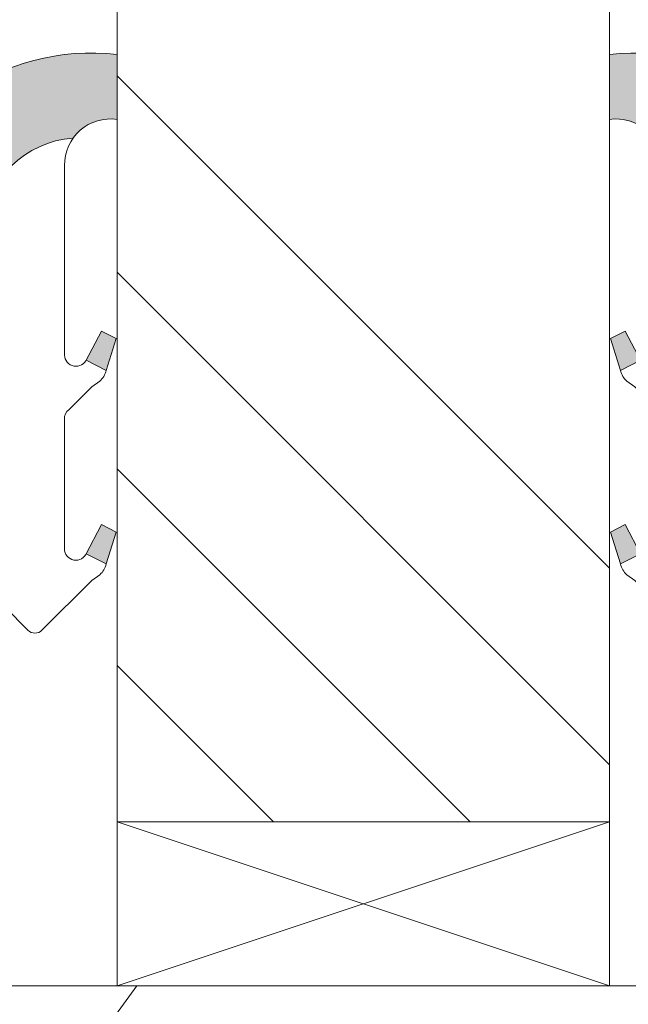
# Model space of a CAD drawing. Units: millimetres. Extents: x 0 to 416, y -14 to 583.
# Drawn here: x 328 to 337, y 73 to 88 of the extents above; entities that cross this region are included whole.
import ezdxf

# ---------------------------------------------------------------- set-up
doc = ezdxf.new("R2010")
doc.units = ezdxf.units.MM
for name, color, linetype, lineweight in [('Accessoires', 5, 'Continuous', 9), ('AM_4', 3, 'Continuous', 20), ('Contour principale', 30, 'Continuous', 15), ('Contour secondaire', 5, 'Continuous', 9)]:
    doc.layers.add(name, color=color, linetype=linetype, lineweight=lineweight)

# ---------------------------------------------------------------- blocks, each defined once
blk = doc.blocks.new('serbt')
at = {"layer": 'AM_4'}
h = blk.add_hatch(color=5, dxfattribs=at)
edge = h.paths.add_edge_path()
edge.add_arc((-33.0175631268258, -20.07640338939392), 13.97820772027356, 261.5609164869377, 324.2054311643935, ccw=False)
edge.add_line((-35.06897431846029, -33.90326142706655), (-35.10916159489026, -53.67733422757997))
edge.add_arc((-27.18238858091944, 15.87240502336332), 69.99999971635157, 263.4979008683569, 345.8066870811297)
edge.add_line((40.68078928949126, -1.291191616566721), (6.031659802626521, -1.22077344026372))
edge.add_arc((-23.88507987155459, 1.728787743602984), 30.06179009823093, 274.20733661720413, 354.3692727268613, ccw=False)
h.paths.add_polyline_path([(-25.53072293229499, 39.40945116103502), (-31.58567017306336, 42.56330403105188), (-34.61855207118688, 32.8678192956616), (-30.20233173488358, 30.56753349148908)])
h.paths.add_polyline_path([(-34.49700928348464, 91.81689820384524), (-30.07877739054193, 89.5204784289245), (-25.41490896842777, 98.36648138047256), (-31.47257868442258, 101.5151413185352)])
at = {"layer": 'AM_4', "color": 5}
for p, q in [((-11.87409182733427, 121.6604925316587), (-27.09640413776015, 106.4999280008105)), ((-7.631459901938797, 121.6518701388377), (-0.6457005803358697, 114.6376583727761)), ((2.945316737168469e-07, -1.100306690204889e-07), (0.2286660651416241, 112.5145566541378)), ((-27.09640413776015, 106.4999280008105), (-29.55135344147325, 104.7934556024272)), ((-31.47257868442258, 101.5151413185352), (-34.49700928348464, 91.81689820384524)), ((-31.47260595727051, 101.5150293724504), (-25.41490896842777, 98.36648138047256)), ((-25.29338510471279, 98.59697683160061), (-30.07877739054193, 89.5204784289245)), ((-18.88350020448979, 57.34266445303001), (-18.80448508671998, 96.22190260820207)), ((-34.49700928348464, 91.81689820384524), (-30.07877739054193, 89.5204784289245)), ((-20.20760440817776, 54.53869446452154), (-27.20563571568618, 47.56904996777848)), ((-27.20563571568618, 47.56904996777848), (-29.65364087719995, 45.86846563846802)), ((-31.58566850953257, 42.5633031644909), (-34.61855207118688, 32.8678192956616)), ((-31.58567017306336, 42.56330403105188), (-25.53072293229499, 39.40945116103502)), ((-25.40899738195641, 39.63984016411871), (-30.20233173488358, 30.56753349148908)), ((-19.04048029709611, -19.8990910285811), (-18.92432472809196, 37.25503539513011)), ((-34.61855207118688, 32.8678192956616), (-30.20233173488358, 30.56753349148908)), ((5.116998865262758, -2.131724221490003), (6.031659802685681, -1.220773440334597)), ((6.031661197904214, -1.220773443099461), (40.68078928949126, -1.291191616566721)), ((-35.06897431846029, -33.90326142706655), (-35.10993119114939, -54.05601260040131))]:
    blk.add_line(p, q, dxfattribs=at)
for centre, radius, start, end in [((-9.757087061083439, 119.5348653725869), 3.000000000000003, 44.88355670692903, 134.8835567063764), ((-2.771327739479602, 112.5206536065234), 3.000000000000003, 359.8835567066804, 44.88355670692903), ((-25.04130607347106, 99.94826702427599), 6.619394203338383, 132.9483180412593, 166.3085740417868), ((-22.25549710531412, 96.84509455121697), 3.506829767926098, 349.7636997954455, 150.0289097220968), ((-21.88412829003755, 57.03666461390821), 3.000000000000003, 304.7269263568563, 304.7269263734207), ((-22.01479042534265, 57.10671496804025), 3.140169199298274, 305.1350954910714, 4.309217279791466), ((-21.88412829003755, 57.03666461390821), 3.000000000000003, 309.357942834981, 309.3580820012195), ((-25.11568803254849, 40.99854916864353), 6.656508277054115, 132.9791144993651, 166.4041709305689), ((-23.87077507104663, 40.15622678528312), 8.128419887758126, 168.776875052161, 168.777008639882), ((-22.43429730993117, 37.71969064053514), 3.54059524817864, 352.4589401753227, 147.1580207224013), ((-27.18238895075683, 15.87240535099953), 70.00000000000007, 263.4979011994936, 345.8066868953633), ((-23.88507987155694, 1.728787743605821), 30.06179009823392, 274.2073366172082, 354.3692727267668), ((2.999994099011928, -0.006097062414482934), 3.000000000000003, 179.8835567066804, 314.8835567063764), ((-33.01756312682581, -20.07640338939391), 13.97820772027357, 261.5609164869377, 0.7268117680370333)]:
    blk.add_arc(centre, radius, start, end, dxfattribs=at)
blk = doc.blocks.new('calle vitrage ép 15mm')
at = {"layer": 'Accessoires'}
blk.add_lwpolyline([(0, -1.749999998769454), (2.5, -1.749999998769454), (2.500000002006288, -9.249999999779789), (2.006288468692219e-09, -9.249999999779789)], close=True, dxfattribs=at)
for points in [[(0, -1.749999998769454), (2.500000002006288, -9.249999999779789)], [(2.006288468692219e-09, -9.249999999779789), (2.5, -1.749999998769454)]]:
    blk.add_lwpolyline(points, dxfattribs=at)

msp = doc.modelspace()

# ---------------------------------------------------------------- hatches: boundary and pattern name
at = {"layer": 'Contour secondaire', "ltscale": 3}
h = msp.add_hatch(dxfattribs=at)
h.set_pattern_fill('ANSI34', color=5, scale=0.6666707220058444, angle=-89.99999875389403)
h.set_pattern_definition([(315.0000013166065, (-128.3027218658374, 1136.826160419661), (8.98031054168623, 8.980310954405496), []), (315.0000013166065, (-128.3027217970505, 1133.832722210661), (8.98031054168623, 8.980310954405496), []), (315.0000013166065, (-128.3027217282643, 1130.839284001661), (8.98031054168623, 8.980310954405496), []), (315.0000013166065, (-128.3027216594774, 1127.845839125954), (8.98031054168623, 8.980310954405496), [])])
h.paths.add_polyline_path([(336.6181965085357, 160.2180639903254), (329.1181937639481, 160.2180649075909), (329.1182107274367, 75.35761365347031), (336.6182033732685, 75.3576128053486)])
at = {"layer": 'Contour secondaire'}
h = msp.add_hatch(dxfattribs=at)
h.set_pattern_fill('352', color=5, scale=73.33377942064287, angle=-35.99999875561849)
h.set_pattern_definition([(324.0000012443815, (20.76489616222405, -15.08657946242957), (102.4327874990104, 16.22376199941282), [22.00013382619286, -51.33364559445]), (324.0000012443815, (22.92012179971399, -12.12016572496899), (102.4327874990104, 16.22376199941282), [22.00013382619286, -51.33364559445]), (324.0000012443815, (30.19698681215446, -8.342563887537775), (102.4327874990104, 16.22376199941282), [14.66675588412857, -58.66702353651429]), (324.0000012443815, (37.47385182459491, -4.564962050106553), (102.4327874990104, 16.22376199941282), [11.00006691309643, -62.33371250754643]), (324.0000012443815, (41.78430309957479, 1.367865424814603), (102.4327874990104, 16.22376199941282), [7.333377942064287, -66.00040147857857]), (324.0000012443815, (31.26268568725177, 18.07682108718546), (102.4327874990104, 16.22376199941282), [3.666688971032143, -18.33344485516071, 3.666688971032143, -47.66695662341786]), (324.0000012443815, (42.31715253712345, 14.57755791217623), (102.4327874990104, 16.22376199941282), [3.666688971032143, -29.33351176825715, 11.00006691309643, -29.33351176825715]), (324.0000012443815, (56.33803312445571, 8.92306909967705), (102.4327874990104, 16.22376199941282), [3.666688971032143, -3.666688971032143, 3.666688971032143, -62.33371250754643]), (324.0000012443815, (55.52684502448507, 14.04470847462757), (102.4327874990104, 16.22376199941282), [3.666688971032143, -69.66709044961071]), (324.0000012443815, (56.87088256200435, 22.13276158703866), (102.4327874990104, 16.22376199941282), [11.00006691309643, -62.33371250754643]), (324.0000012443815, (61.18133383698424, 28.06558906195983), (102.4327874990104, 16.22376199941282), [14.66675588412857, -58.66702353651429]), (324.0000012443815, (62.52537137450354, 36.15364217437092), (102.4327874990104, 16.22376199941282), [18.33344485516071, -22.00013382619286, 3.666688971032143, -29.33351176825715]), (54.0000012443815, (12.93135382493963, 17.79848242476348), (-16.2237619994128, 102.4327874990104), [3.666688971032144, -7.333377942064288, 18.33344485516072, -44.00026765238572]), (54.0000012443815, (20.20821883738009, 21.5760842621947), (-16.2237619994128, 102.4327874990104), [3.666688971032144, -3.666688971032144, 11.00006691309643, -55.00033456548215]), (54.0000012443815, (40.41643767476019, 43.1521685243894), (-16.2237619994128, 102.4327874990104), [7.333377942064288, -66.00040147857858]), (54.0000012443815, (26.14104631230125, 17.26563298721482), (-16.2237619994128, 102.4327874990104), [14.66675588412858, -22.00013382619286, 3.666688971032144, -33.00020073928929]), (54.0000012443815, (52.81494206215116, 47.74095846179125), (-16.2237619994128, 102.4327874990104), [3.666688971032144, -69.66709044961073]), (54.0000012443815, (34.22909942471235, 15.92159544969552), (-16.2237619994128, 102.4327874990104), [11.00006691309643, -62.33371250754644]), (54.0000012443815, (42.31715253712345, 14.57755791217623), (-16.2237619994128, 102.4327874990104), [7.333377942064288, -66.00040147857858]), (54.0000012443815, (48.2499800120446, 10.26710663719635), (-16.2237619994128, 102.4327874990104), [3.666688971032144, -11.00006691309643, 11.00006691309643, -47.66695662341787]), (54.0000012443815, (53.37161938699512, 11.07829473716699), (-16.2237619994128, 102.4327874990104), [3.666688971032144, -69.66709044961073]), (54.0000012443815, (47.71713057449595, -2.942585850165273), (-16.2237619994128, 102.4327874990104), [10.26672911889, -63.06705030175286]), (54.0000012443815, (42.06264176199677, -16.96346643749753), (-16.2237619994128, 102.4327874990104), [7.333377942064288, -66.00040147857858]), (54.0000012443815, (65.23727433683743, 2.457392187207237), (-16.2237619994128, 102.4327874990104), [3.666688971032144, -69.66709044961073]), (54.0000012443815, (69.01487617426866, -4.81947282523323), (-16.2237619994128, 102.4327874990104), [11.00006691309643, -62.33371250754644]), (54.0000012443815, (74.94770364918982, -9.129924100213106), (-16.2237619994128, 102.4327874990104), [11.00006691309643, -62.33371250754644]), (9.000001244381508, (48.80665733688857, -26.39555708742792), (43.10451275061884, 59.32827475034031), [5.185431542833658, -5.185431542833658, 5.185431542833658, -88.15333078088868]), (9.000001244381508, (47.71713057449595, -2.942585850165273), (43.10451275061884, 59.32827475034031), [10.37086308566732, -93.33876232372234]), (9.000001244381508, (45.5380770497107, 43.96335662436003), (43.10451275061884, 59.32827475034031), [10.37086308566732, -93.33876232372234]), (9.000001244381508, (46.62760381210332, 20.51038538709739), (43.10451275061884, 59.32827475034031), [10.37086308566732, -93.33876232372234]), (9.000001244381508, (40.97311499960415, 6.489504799765125), (43.10451275061884, 59.32827475034031), [10.37086308566732, -93.33876232372234]), (9.000001244381508, (50.15069487440787, -18.30750397501682), (43.10451275061884, 59.32827475034031), [10.37086308566732, -93.33876232372234]), (9.000001244381508, (46.37309303697665, -11.03063896257637), (43.10451275061884, 59.32827475034031), [15.55644129605981, -88.15318411332984]), (9.000001244381508, (47.97164134962262, 28.59843849950848), (43.10451275061884, 59.32827475034031), [5.185431542833658, -98.52419386655599]), (9.000001244381508, (49.31567888714193, 36.68649161191959), (43.10451275061884, 59.32827475034031), [5.185431542833658, -98.52419386655599]), (9.000001244381508, (73.04698878682657, 19.44468651200007), (43.10451275061884, 59.32827475034031), [5.185431542833658, -98.52419386655599]), (9.000001244381508, (27.76342251224253, 7.022354237313783), (43.10451275061884, 59.32827475034031), [5.185431542833658, -98.52419386655599]), (9.000001244381508, (75.48055308673848, 4.079768387148512), (43.10451275061884, 59.32827475034031), [5.185431542833658, -98.52419386655599]), (9.000001244381508, (50.40520564953454, 13.23352037465693), (43.10451275061884, 59.32827475034031), [5.185431542833658, -98.52419386655599]), (9.000001244381508, (60.64848439943559, 14.85589657459821), (43.10451275061884, 59.32827475034031), [5.185431542833658, -98.52419386655599]), (99.0000012443815, (49.06116811201525, 5.145467262245827), (-59.3282747503403, 43.10451275061885), [5.185431542833658, -5.185431542833658, 15.55644129605981, -77.78232102766252]), (99.0000012443815, (57.96040932439699, -1.32020965022399), (-59.3282747503403, 43.10451275061885), [5.185431542833658, -98.52419386655599]), (99.0000012443815, (42.87382986196742, -22.08510581244805), (-59.3282747503403, 43.10451275061885), [5.185431542833658, -98.52419386655599]), (99.0000012443815, (41.78430309957479, 1.367865424814603), (-59.3282747503403, 43.10451275061885), [5.185431542833658, -98.52419386655599]), (99.0000012443815, (59.30444686191628, 6.767843462187109), (-59.3282747503403, 43.10451275061885), [5.185431542833658, -98.52419386655599]), (99.0000012443815, (33.69624998716369, 2.711902962333907), (-59.3282747503403, 43.10451275061885), [5.185431542833658, -98.52419386655599]), (99.0000012443815, (57.42755988684833, -14.5299021375856), (-59.3282747503403, 43.10451275061885), [5.185431542833658, -98.52419386655599]), (99.0000012443815, (2.96641373746058, -2.155225637489939), (-59.3282747503403, 43.10451275061885), [5.185431542833658, -98.52419386655599]), (99.0000012443815, (8.0880531124111, -1.344037537519299), (-59.3282747503403, 43.10451275061885), [10.37086308566732, -93.33876232372234]), (99.0000012443815, (13.20969248736162, -0.5328494375486574), (-59.3282747503403, 43.10451275061885), [10.37086308566732, -93.33876232372234]), (99.0000012443815, (19.14251996228278, -4.843300712528535), (-59.3282747503403, 43.10451275061885), [10.37086308566732, -93.33876232372234]), (99.0000012443815, (26.41938497472324, -1.065698875097315), (-59.3282747503403, 43.10451275061885), [10.37086308566732, -93.33876232372234]), (99.0000012443815, (67.39249997432738, 5.423805924667814), (-59.3282747503403, 43.10451275061885), [10.37086308566732, -93.33876232372234]), (99.0000012443815, (57.70589854927031, -32.86123399989774), (-59.3282747503403, 43.10451275061885), [10.37086308566732, -93.33876232372234]), (99.0000012443815, (95.15592248656992, 12.4461601619816), (-59.3282747503403, 43.10451275061885), [10.37086308566732, -93.33876232372234]), (99.0000012443815, (90.84547121159004, 6.513332687060441), (-59.3282747503403, 43.10451275061885), [10.37086308566732, -93.33876232372234]), (99.0000012443815, (82.75741809917892, 7.857370224579732), (-59.3282747503403, 43.10451275061885), [10.37086308566732, -93.33876232372234]), (99.0000012443815, (41.22762577473082, 38.03052914943888), (-59.3282747503403, 43.10451275061885), [15.55644129605981, -88.15318411332984]), (99.0000012443815, (75.48055308673848, 4.079768387148512), (-59.3282747503403, 43.10451275061885), [15.55644129605981, -88.15318411332984]), (350.5650524443815, (55.78135579961174, 45.58573282430132), (59.32827476646177, -43.1045127260677), [8.19871653922787, -155.7805992556532]), (350.5650524443815, (34.22909942471235, 15.92159544969552), (59.32827476646177, -43.1045127260677), [8.19871653922787, -155.7805992556532]), (350.5650524443815, (53.09328072457313, 29.40962659947913), (59.32827476646177, -43.1045127260677), [8.19871653922787, -155.7805992556532]), (350.5650524443815, (40.71860422447748, -25.05151954990863), (59.32827476646177, -43.1045127260677), [8.19871653922787, -155.7805992556532]), (350.5650524443815, (42.06264176199677, -16.96346643749753), (59.32827476646177, -43.1045127260677), [8.19871653922787, -155.7805992556532]), (350.5650524443815, (32.88506188719305, 7.83354233728442), (59.32827476646177, -43.1045127260677), [8.19871653922787, -155.7805992556532]), (350.5650524443815, (54.43731826209244, 37.49767971189021), (59.32827476646177, -43.1045127260677), [8.19871653922787, -155.7805992556532]), (350.5650524443815, (59.30444686191628, 6.767843462187109), (59.32827476646177, -43.1045127260677), [16.39743307845574, -147.5818827164254]), (27.43495006438151, (65.7701237743861, 15.66708467456884), (43.10451275282849, 59.3282747470189), [8.198716539227872, -155.7805992556532]), (27.43495006438151, (61.73801116182821, -8.59707466266444), (43.10451275282849, 59.3282747470189), [8.198716539227872, -155.7805992556532]), (27.43495006438151, (40.69477633718217, 24.82083666207726), (43.10451275282849, 59.3282747470189), [8.198716539227872, -155.7805992556532]), (27.43495006438151, (30.98434702482979, 36.4081529494976), (43.10451275282849, 59.3282747470189), [8.198716539227872, -155.7805992556532]), (27.43495006438151, (57.96040932439699, -1.32020965022399), (43.10451275282849, 59.3282747470189), [8.198716539227872, -155.7805992556532]), (27.43495006438151, (52.02758184947583, 2.990241624755889), (43.10451275282849, 59.3282747470189), [8.198716539227872, -155.7805992556532]), (27.43495006438151, (34.76194886226101, 29.13128793705714), (43.10451275282849, 59.3282747470189), [16.39743307845574, -147.5818827164254]), (27.43495006438151, (64.17157546174013, -23.961992787516), (43.10451275282849, 59.3282747470189), [16.39743307845574, -147.5818827164254]), (27.43495006438151, (60.39397362430891, -16.68512777507555), (43.10451275282849, 59.3282747470189), [16.39743307845574, -147.5818827164254]), (80.56505244438154, (6.465676912469817, 8.899241212381739), (43.10451272606768, 59.32827476646177), [8.19871653922787, -155.7805992556532]), (80.56505244438154, (30.17315892485914, 41.52979232444811), (43.10451272606768, 59.32827476646177), [8.19871653922787, -155.7805992556532]), (80.56505244438154, (11.86565494984232, -8.620902549959757), (43.10451272606768, 59.32827476646177), [8.19871653922787, -155.7805992556532]), (80.56505244438154, (44.72688894974007, 49.08499599931056), (43.10451272606768, 59.32827476646177), [8.19871653922787, -155.7805992556532]), (80.56505244438154, (24.79700877478195, 9.17757987480372), (43.10451272606768, 59.32827476646177), [8.19871653922787, -155.7805992556532]), (80.56505244438154, (40.97311499960415, 6.489504799765125), (43.10451272606768, 59.32827476646177), [8.19871653922787, -155.7805992556532]), (80.56505244438154, (55.52684502448507, 14.04470847462757), (43.10451272606768, 59.32827476646177), [8.19871653922787, -155.7805992556532]), (80.56505244438154, (11.58731628742034, 9.71042931235238), (43.10453873292546, 59.32827044475511), [8.19871653922787, -155.7805992556532]), (80.56505244438154, (32.88506188719305, 7.83354233728442), (43.10451272606768, 59.32827476646177), [8.19871653922787, -155.7805992556532]), (80.56505244438154, (46.37309303697665, -11.03063896257637), (43.10451272606768, 59.32827476646177), [8.19871653922787, -155.7805992556532]), (80.56505244438154, (56.61637178687768, -9.408262762635086), (43.10451272606768, 59.32827476646177), [8.19871653922787, -155.7805992556532]), (80.56505244438154, (81.41338056165964, -0.2306828878313638), (43.10451272606768, 59.32827476646177), [8.19871653922787, -155.7805992556532]), (80.56505244438154, (49.84852832469058, 49.89618409928119), (43.10451272606768, 59.32827476646177), [8.19871653922787, -155.7805992556532]), (80.56505244438154, (38.7940614748189, 53.39544727429043), (43.10451272606768, 59.32827476646177), [16.39743307845574, -147.5818827164254]), (80.56505244438154, (17.5201437623415, 5.399978037372502), (43.10451272606768, 59.32827476646177), [16.39743307845574, -147.5818827164254]), (117.4349500643815, (2.155225637489939, 2.96641373746058), (-59.32827474701888, 43.10451275282851), [8.198716539227872, -155.7805992556532]), (117.4349500643815, (50.42903353682985, -36.63883583732896), (-59.32827474701888, 43.10451275282851), [8.198716539227872, -155.7805992556532]), (117.4349500643815, (69.01487617426866, -4.81947282523323), (-59.32827474701888, 43.10451275282851), [8.198716539227872, -155.7805992556532]), (117.4349500643815, (30.19698681215446, -8.342563887537775), (-59.32827474701888, 43.10451275282851), [8.198716539227872, -155.7805992556532]), (117.4349500643815, (22.92012179971399, -12.12016572496899), (-59.32827474701888, 43.10451275282851), [8.198716539227872, -155.7805992556532]), (117.4349500643815, (37.47385182459491, -4.564962050106553), (-59.32827474701888, 43.10451275282851), [8.198716539227872, -155.7805992556532]), (117.4349500643815, (81.13504189923765, 18.10064897448077), (-59.32827474701888, 43.10451275282851), [8.198716539227872, -155.7805992556532]), (117.4349500643815, (89.22309501164875, 16.75661143696147), (-59.32827474701888, 43.10451275282851), [16.39743307845574, -147.5818827164254])])
h.paths.add_polyline_path([(319.3682067786301, 22.8576123799315), (345.3682067601754, 22.8576129263328), (346.368206738762, 23.85761294734823), (346.3682054646627, 83.35761296703606), (345.3682054429405, 84.35761294531778), (338.3682040761918, 84.3576127080504), (338.3682043247251, 72.8576127711118), (336.6182084798717, 72.85761274056262), (336.6182084801675, 72.85759004057401), (329.118208479794, 72.85749230714242), (329.1182084782263, 72.85761260963724), (326.8146383240702, 72.85761256942446), (326.7671823676176, 72.78056640237025), (326.961402088788, 72.36406091034574), (327.3592576546697, 72.39818790033877), (327.1237687260788, 72.01586456991342), (327.3179884472782, 71.59935907765608), (327.7158440131308, 71.63348606788193), (327.4803550845546, 71.25116273722375), (327.6745748057394, 70.83465724519924), (328.072430371592, 70.86878423542508), (327.8369414430157, 70.48646090476691), (328.0311611642151, 70.0699554127424), (328.4290167300678, 70.10408240296825), (328.1935278014914, 69.72175907254291), (328.3877475226762, 69.30525358028555), (328.7856030885289, 69.33938057027858), (328.5501141599526, 68.95705723985324), (328.744333881152, 68.54055174782872), (329.1421894470046, 68.57467873782174), (328.9067005184429, 68.1923554073964), (329.1009202396132, 67.77584991537188), (329.4987758054658, 67.80997690559774), (329.2632868769186, 67.42765357493957), (329.4575065980889, 67.01114808291504), (329.8553621639707, 67.04527507290807), (329.6198732353798, 66.66295174224989), (329.81409295655, 66.24644625022538), (330.2119485224318, 66.28057324045123), (329.9764595938555, 65.89824991002588), (330.1706793150403, 65.48174441800137), (330.568534880893, 65.51587140799438), (330.3330459523166, 65.13354807756905), (330.331253516671, 65.13160672562863), (330.4239293073568, 64.69434992733301), (330.6424677800532, 64.58630313028247), (330.5142642663347, 64.26813748695866), (330.6069400570236, 63.83088068864868), (330.7164006791988, 63.65673485257057), (330.6972750160015, 63.40466824827432), (330.7599785312737, 63.10882466140556), (330.6059414721583, 63.30574667610048), (330.4882568481344, 63.45619549249697), (330.3840251832196, 63.58944595512445), (330.1563584218374, 63.88049667686894), (329.8318367193949, 63.87375511338746), (329.9344421328986, 64.16419595589291), (329.7067753715019, 64.45524667787024), (329.2478883209782, 64.35501768195725), (329.4833772495254, 64.73734101238259), (329.4793369195305, 64.7460055271744), (329.2891575283551, 65.15384650440711), (328.8913019624879, 65.11971951441409), (329.1267908910642, 65.50204284483942), (328.9325711698939, 65.91854833686395), (328.5347156040122, 65.88442134687092), (328.7702045325885, 66.2667446775291), (328.5759848114037, 66.68325016955362), (328.178129245551, 66.64912317932776), (328.4136181741274, 67.03144650998594), (328.2193984529279, 67.44795200201045), (327.8215428870753, 67.41382501178461), (328.0570318156516, 67.79614834220995), (327.8628120944668, 68.21265383423446), (327.4649565286142, 68.17852684447428), (327.7004454571904, 68.56085017489961), (327.5062257359911, 68.97735566692413), (327.1083701701384, 68.94322867693111), (327.3438590987002, 69.32555200735645), (327.1496393775299, 69.74205749938096), (326.7517838116467, 69.70793050915512), (326.9872727402245, 70.09025383981329), (326.7930530190236, 70.5067593318378), (326.3951974531855, 70.47263234184479), (326.6306863817618, 70.85495567250295), (326.4364666605624, 71.27146116452747), (326.0386110947098, 71.23733417430162), (326.2741000232861, 71.6196575049598), (326.0798803021013, 72.03616299698432), (325.6820247362486, 72.00203600675846), (325.9175136648249, 72.38435933741664), (325.7232939436255, 72.80086482944115), (325.3254383777729, 72.76673783944813), (325.3814119090459, 72.85761254440504), (318.3682056914738, 72.85761242197748), (318.368206756887, 23.85761235891607)])

# ---------------------------------------------------------------- linework, layer by layer
at = {"layer": 'Contour principale'}
msp.add_lwpolyline([(336.6181965085357, 160.2180639903252), (336.6181983226602, 75.35761000013855), (329.1182082021324, 75.35761508787863), (329.1181962892525, 160.2180634731826)], dxfattribs=at)
msp.add_lwpolyline([(346.368206738762, 23.85761294734823), (346.3682054646627, 83.35761296703606), (345.3682054429405, 84.35761294531778), (338.3682040761918, 84.3576127080504), (338.3682043247251, 72.8576127711118), (318.3682056914738, 72.85761242197748), (318.368206756887, 23.85761235891607), (319.3682067786301, 22.8576123799315), (345.3682067601754, 22.8576129263328)], close=True, dxfattribs=at)

# ---------------------------------------------------------------- block references
at = {"xscale": -1, "rotation": 270.0007466437465}
msp.add_blockref('calle vitrage ép 15mm', (338.3682084787884, 72.8576128455095), dxfattribs=at)
at = {"layer": 'Contour secondaire'}
for p, xscale, yscale, zscale, rotation in [((327.3682079955914, 84.35761241385734), 0.05000030415043834, 0.05000030415043834, 0.05000030415043834, 180.1164580866796), ((338.3682082302553, 84.35761278244809), -0.05000030415043837, 0.05000030415043836, 0.05000030415043836, 179.8835444020842)]:
    msp.add_blockref('serbt', p, dxfattribs=dict(at, xscale=xscale, yscale=yscale, zscale=zscale, rotation=rotation))

doc.saveas('drawing.dxf')
